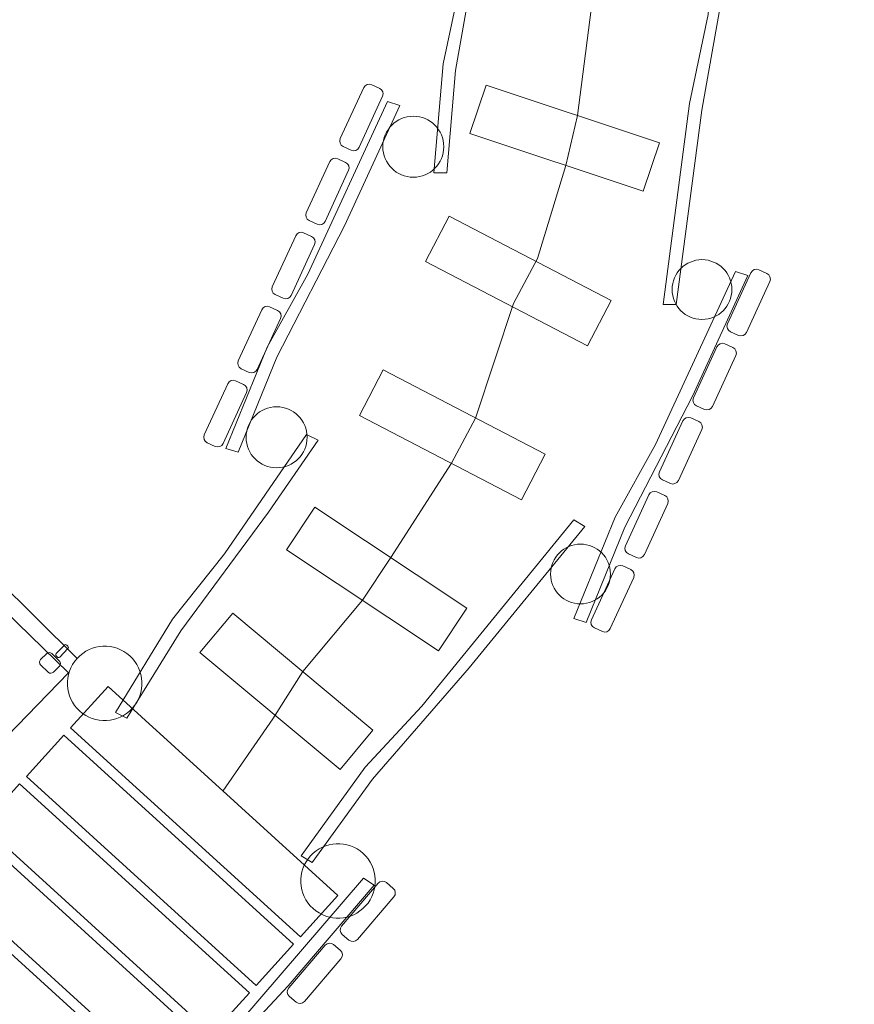
# Model space of a CAD drawing. Units: centimetres. Extents: x -9.6 to 6.3, y -5.5 to 13.
# Drawn here: x 0.7 to 2.5, y -0.2 to 1.9 of the extents above; entities that cross this region are included whole.
import ezdxf

# ---------------------------------------------------------------- set-up
doc = ezdxf.new("R2010")
doc.units = ezdxf.units.CM
doc.header["$MEASUREMENT"] = 0
doc.layers.add('layer 1', color=7, linetype='Continuous')

msp = doc.modelspace()

# ---------------------------------------------------------------- linework, layer by layer
at = {"layer": 'layer 1', "color": 254, "lineweight": 20}
for centre, major_axis in [((1.59335, 1.64901), (0, 0.06614)), ((2.21908, 1.33945), (0, 0.06482)), ((1.29701, 1.0193), (0, 0.06614)), ((1.95583, 0.72296), (0, 0.06482))]:
    msp.add_ellipse(centre, major_axis=major_axis, ratio=1, dxfattribs=at)
at = {"layer": 'layer 1', "color": 242, "lineweight": 20}
msp.add_open_spline([(2.05898, 9.66526), (2.91143, 9.2099), (3.67617, 8.60129), (4.31324, 7.87006), (4.31324, 7.87006), (4.31324, 7.87006), (4.89137, 7.76839), (4.89137, 7.76839), (4.89137, 7.76839), (5.50949, 7.65969), (5.97383, 7.2088), (6.10064, 6.59414), (6.10064, 6.59414), (6.10064, 6.59414), (6.25449, 5.84841), (6.25449, 5.84841), (6.25449, 5.84841), (6.29474, 5.65331), (6.22262, 5.46437), (6.06259, 5.34573), (6.06259, 5.34573), (6.06259, 5.34573), (5.85208, 5.18966), (5.85208, 5.18966), (5.85208, 5.18966), (6.12649, 4.37507), (6.2667, 3.51921), (6.2667, 2.65172), (6.2667, 2.65172), (6.2667, -0.78187), (4.06752, -3.77808), (0.91, -4.86385), (0.91, -4.86385), (0.91, -4.86385), (0.91, -4.96533), (0.91, -4.96533), (0.91, -4.96533), (0.91, -5.24072), (0.68539, -5.46533), (0.41, -5.46533), (0.41, -5.46533), (0.41, -5.46533), (-3.91833, -5.46533), (-3.91833, -5.46533), (-3.91833, -5.46533), (-4.19372, -5.46533), (-4.41833, -5.24072), (-4.41833, -4.96533), (-4.41833, -4.96533), (-4.41833, -4.96533), (-4.41833, -4.81126), (-4.41833, -4.81126), (-4.41833, -4.81126), (-5.14956, -4.54292), (-5.83764, -4.16783), (-6.46063, -3.69831), (-6.46063, -3.69831), (-6.46063, -3.69831), (-6.56813, -3.73576), (-6.56813, -3.73576), (-6.56813, -3.73576), (-7.08824, -3.91698), (-7.66025, -3.64058), (-7.84147, -3.12047), (-7.84147, -3.12047), (-7.84147, -3.12047), (-8.34174, -1.6847), (-8.34174, -1.6847), (-8.34174, -1.6847), (-9.18377, -0.3938), (-9.62864, 1.10652), (-9.62864, 2.65172), (-9.62864, 2.65172), (-9.62864, 7.04054), (-6.06979, 10.59939), (-1.68097, 10.59939), (-1.68097, 10.59939), (-1.61024, 10.59939), (-1.53953, 10.59845), (-1.46885, 10.59658), (-1.46885, 10.59658), (-1.46885, 10.59658), (-1.20099, 11.71558), (-1.20099, 11.71558), (-1.20099, 11.71558), (-1.00865, 12.51908), (-0.19642, 13.01753), (0.60707, 12.82515), (0.60707, 12.82515), (0.60707, 12.82515), (1.23698, 12.67433), (1.23698, 12.67433), (1.23698, 12.67433), (2.04041, 12.48196), (2.53881, 11.66981), (2.34649, 10.86637), (2.34649, 10.86637), (2.34649, 10.86637), (2.05898, 9.66526), (2.05898, 9.66526)], degree=3, knots=[0, 0, 0, 0, 0.0384615, 0.0384615, 0.0384615, 0.0384615, 0.0769231, 0.0769231, 0.0769231, 0.0769231, 0.1153846, 0.1153846, 0.1153846, 0.1153846, 0.1538462, 0.1538462, 0.1538462, 0.1538462, 0.1923077, 0.1923077, 0.1923077, 0.1923077, 0.2307692, 0.2307692, 0.2307692, 0.2307692, 0.2692308, 0.2692308, 0.2692308, 0.2692308, 0.3076923, 0.3076923, 0.3076923, 0.3076923, 0.3461538, 0.3461538, 0.3461538, 0.3461538, 0.3846154, 0.3846154, 0.3846154, 0.3846154, 0.4230769, 0.4230769, 0.4230769, 0.4230769, 0.4615385, 0.4615385, 0.4615385, 0.4615385, 0.5, 0.5, 0.5, 0.5, 0.5384615, 0.5384615, 0.5384615, 0.5384615, 0.5769231, 0.5769231, 0.5769231, 0.5769231, 0.6153846, 0.6153846, 0.6153846, 0.6153846, 0.6538462, 0.6538462, 0.6538462, 0.6538462, 0.6923077, 0.6923077, 0.6923077, 0.6923077, 0.7307692, 0.7307692, 0.7307692, 0.7307692, 0.7692308, 0.7692308, 0.7692308, 0.7692308, 0.8076923, 0.8076923, 0.8076923, 0.8076923, 0.8461538, 0.8461538, 0.8461538, 0.8461538, 0.8846154, 0.8846154, 0.8846154, 0.8846154, 0.9230769, 0.9230769, 0.9230769, 0.9230769, 1, 1, 1, 1], dxfattribs=at)
at = {"layer": 'layer 1', "color": 254, "lineweight": 20}
for points, knots in [([(1.76652, 2.31706), (1.76652, 2.31706), (1.7387, 2.31706), (1.7387, 2.31706), (1.7387, 2.31706), (1.7387, 2.31706), (1.6955, 2.00587), (1.6955, 2.00587), (1.6955, 2.00587), (1.6955, 2.00587), (1.65838, 1.82898), (1.65838, 1.82898), (1.65838, 1.82898), (1.65838, 1.82898), (1.63816, 1.59281), (1.63816, 1.59281), (1.63816, 1.59281), (1.63816, 1.59281), (1.66598, 1.59281), (1.66598, 1.59281), (1.66598, 1.59281), (1.66598, 1.59281), (1.68509, 1.81458), (1.68509, 1.81458), (1.68509, 1.81458), (1.68509, 1.81458), (1.74048, 2.12945), (1.74048, 2.12945), (1.74048, 2.12945), (1.74048, 2.12945), (1.76652, 2.31706), (1.76652, 2.31706)], [0, 0, 0, 0, 0.1111111, 0.1111111, 0.1111111, 0.1111111, 0.2222222, 0.2222222, 0.2222222, 0.2222222, 0.3333333, 0.3333333, 0.3333333, 0.3333333, 0.4444444, 0.4444444, 0.4444444, 0.4444444, 0.5555556, 0.5555556, 0.5555556, 0.5555556, 0.6666667, 0.6666667, 0.6666667, 0.6666667, 0.7777778, 0.7777778, 0.7777778, 0.7777778, 1, 1, 1, 1]), ([(2.28727, 2.31019), (2.28727, 2.31019), (2.25945, 2.31019), (2.25945, 2.31019), (2.25945, 2.31019), (2.25945, 2.31019), (2.23212, 1.9355), (2.23212, 1.9355), (2.23212, 1.9355), (2.23212, 1.9355), (2.19236, 1.74274), (2.19236, 1.74274), (2.19236, 1.74274), (2.19236, 1.74274), (2.13496, 1.3073), (2.13496, 1.3073), (2.13496, 1.3073), (2.13496, 1.3073), (2.16278, 1.3073), (2.16278, 1.3073), (2.16278, 1.3073), (2.16278, 1.3073), (2.21907, 1.72834), (2.21907, 1.72834), (2.21907, 1.72834), (2.21907, 1.72834), (2.2771, 2.05908), (2.2771, 2.05908), (2.2771, 2.05908), (2.2771, 2.05908), (2.28727, 2.31019), (2.28727, 2.31019)], [0, 0, 0, 0, 0.1111111, 0.1111111, 0.1111111, 0.1111111, 0.2222222, 0.2222222, 0.2222222, 0.2222222, 0.3333333, 0.3333333, 0.3333333, 0.3333333, 0.4444444, 0.4444444, 0.4444444, 0.4444444, 0.5555556, 0.5555556, 0.5555556, 0.5555556, 0.6666667, 0.6666667, 0.6666667, 0.6666667, 0.7777778, 0.7777778, 0.7777778, 0.7777778, 1, 1, 1, 1]), ([(1.43511, 1.66656), (1.43511, 1.66656), (1.48592, 1.77715), (1.48592, 1.77715), (1.48592, 1.77715), (1.48891, 1.78364), (1.49664, 1.7865), (1.50313, 1.78352), (1.50313, 1.78352), (1.50313, 1.78352), (1.52043, 1.77557), (1.52043, 1.77557), (1.52043, 1.77557), (1.52691, 1.77259), (1.52978, 1.76486), (1.5268, 1.75837), (1.5268, 1.75837), (1.5268, 1.75837), (1.47598, 1.64778), (1.47598, 1.64778), (1.47598, 1.64778), (1.47299, 1.64128), (1.46526, 1.63842), (1.45877, 1.6414), (1.45877, 1.6414), (1.45877, 1.6414), (1.44148, 1.64935), (1.44148, 1.64935), (1.44148, 1.64935), (1.43499, 1.65233), (1.43212, 1.66006), (1.43511, 1.66656)], [0, 0, 0, 0, 0.1111111, 0.1111111, 0.1111111, 0.1111111, 0.2222222, 0.2222222, 0.2222222, 0.2222222, 0.3333333, 0.3333333, 0.3333333, 0.3333333, 0.4444444, 0.4444444, 0.4444444, 0.4444444, 0.5555556, 0.5555556, 0.5555556, 0.5555556, 0.6666667, 0.6666667, 0.6666667, 0.6666667, 0.7777778, 0.7777778, 0.7777778, 0.7777778, 1, 1, 1, 1]), ([(1.75127, 1.78268), (1.75127, 1.78268), (2.12665, 1.65758), (2.12665, 1.65758), (2.12665, 1.65758), (2.12665, 1.65758), (2.09159, 1.55238), (2.09159, 1.55238), (2.09159, 1.55238), (2.09159, 1.55238), (1.71621, 1.67748), (1.71621, 1.67748), (1.71621, 1.67748), (1.71621, 1.67748), (1.75127, 1.78268), (1.75127, 1.78268)], [0, 0, 0, 0, 0.2, 0.2, 0.2, 0.2, 0.4, 0.4, 0.4, 0.4, 0.6, 0.6, 0.6, 0.6, 1, 1, 1, 1]), ([(1.56422, 1.73866), (1.56422, 1.73866), (1.53765, 1.74691), (1.53765, 1.74691), (1.53765, 1.74691), (1.53765, 1.74691), (1.36446, 1.37255), (1.36446, 1.37255), (1.36446, 1.37255), (1.36446, 1.37255), (1.27658, 1.21461), (1.27658, 1.21461), (1.27658, 1.21461), (1.27658, 1.21461), (1.18726, 0.99505), (1.18726, 0.99505), (1.18726, 0.99505), (1.18726, 0.99505), (1.21383, 0.9868), (1.21383, 0.9868), (1.21383, 0.9868), (1.21383, 0.9868), (1.29782, 1.19294), (1.29782, 1.19294), (1.29782, 1.19294), (1.29782, 1.19294), (1.44405, 1.47724), (1.44405, 1.47724), (1.44405, 1.47724), (1.44405, 1.47724), (1.56422, 1.73866), (1.56422, 1.73866)], [0, 0, 0, 0, 0.1111111, 0.1111111, 0.1111111, 0.1111111, 0.2222222, 0.2222222, 0.2222222, 0.2222222, 0.3333333, 0.3333333, 0.3333333, 0.3333333, 0.4444444, 0.4444444, 0.4444444, 0.4444444, 0.5555556, 0.5555556, 0.5555556, 0.5555556, 0.6666667, 0.6666667, 0.6666667, 0.6666667, 0.7777778, 0.7777778, 0.7777778, 0.7777778, 1, 1, 1, 1]), ([(1.36138, 1.5061), (1.36138, 1.5061), (1.41219, 1.61669), (1.41219, 1.61669), (1.41219, 1.61669), (1.41518, 1.62319), (1.42291, 1.62605), (1.4294, 1.62307), (1.4294, 1.62307), (1.4294, 1.62307), (1.4467, 1.61512), (1.4467, 1.61512), (1.4467, 1.61512), (1.45318, 1.61214), (1.45605, 1.60441), (1.45307, 1.59791), (1.45307, 1.59791), (1.45307, 1.59791), (1.40225, 1.48732), (1.40225, 1.48732), (1.40225, 1.48732), (1.39926, 1.48082), (1.39153, 1.47796), (1.38504, 1.48094), (1.38504, 1.48094), (1.38504, 1.48094), (1.36774, 1.48889), (1.36774, 1.48889), (1.36774, 1.48889), (1.36126, 1.49187), (1.35839, 1.4996), (1.36138, 1.5061)], [0, 0, 0, 0, 0.1111111, 0.1111111, 0.1111111, 0.1111111, 0.2222222, 0.2222222, 0.2222222, 0.2222222, 0.3333333, 0.3333333, 0.3333333, 0.3333333, 0.4444444, 0.4444444, 0.4444444, 0.4444444, 0.5555556, 0.5555556, 0.5555556, 0.5555556, 0.6666667, 0.6666667, 0.6666667, 0.6666667, 0.7777778, 0.7777778, 0.7777778, 0.7777778, 1, 1, 1, 1]), ([(1.67103, 1.49853), (1.67103, 1.49853), (2.02197, 1.31576), (2.02197, 1.31576), (2.02197, 1.31576), (2.02197, 1.31576), (1.97075, 1.21741), (1.97075, 1.21741), (1.97075, 1.21741), (1.97075, 1.21741), (1.61981, 1.40018), (1.61981, 1.40018), (1.61981, 1.40018), (1.61981, 1.40018), (1.67103, 1.49853), (1.67103, 1.49853)], [0, 0, 0, 0, 0.2, 0.2, 0.2, 0.2, 0.4, 0.4, 0.4, 0.4, 0.6, 0.6, 0.6, 0.6, 1, 1, 1, 1]), ([(1.28765, 1.34565), (1.28765, 1.34565), (1.33846, 1.45624), (1.33846, 1.45624), (1.33846, 1.45624), (1.34145, 1.46273), (1.34918, 1.46559), (1.35567, 1.46261), (1.35567, 1.46261), (1.35567, 1.46261), (1.37297, 1.45466), (1.37297, 1.45466), (1.37297, 1.45466), (1.37945, 1.45168), (1.38232, 1.44395), (1.37933, 1.43745), (1.37933, 1.43745), (1.37933, 1.43745), (1.32852, 1.32686), (1.32852, 1.32686), (1.32852, 1.32686), (1.32553, 1.32037), (1.3178, 1.31751), (1.31131, 1.32049), (1.31131, 1.32049), (1.31131, 1.32049), (1.29401, 1.32844), (1.29401, 1.32844), (1.29401, 1.32844), (1.28753, 1.33142), (1.28466, 1.33915), (1.28765, 1.34565)], [0, 0, 0, 0, 0.1111111, 0.1111111, 0.1111111, 0.1111111, 0.2222222, 0.2222222, 0.2222222, 0.2222222, 0.3333333, 0.3333333, 0.3333333, 0.3333333, 0.4444444, 0.4444444, 0.4444444, 0.4444444, 0.5555556, 0.5555556, 0.5555556, 0.5555556, 0.6666667, 0.6666667, 0.6666667, 0.6666667, 0.7777778, 0.7777778, 0.7777778, 0.7777778, 1, 1, 1, 1]), ([(2.31837, 1.37001), (2.31837, 1.37001), (2.2918, 1.37826), (2.2918, 1.37826), (2.2918, 1.37826), (2.2918, 1.37826), (2.11861, 1.0039), (2.11861, 1.0039), (2.11861, 1.0039), (2.11861, 1.0039), (2.03073, 0.84596), (2.03073, 0.84596), (2.03073, 0.84596), (2.03073, 0.84596), (1.94141, 0.6264), (1.94141, 0.6264), (1.94141, 0.6264), (1.94141, 0.6264), (1.96798, 0.61815), (1.96798, 0.61815), (1.96798, 0.61815), (1.96798, 0.61815), (2.05197, 0.82429), (2.05197, 0.82429), (2.05197, 0.82429), (2.05197, 0.82429), (2.1982, 1.10859), (2.1982, 1.10859), (2.1982, 1.10859), (2.1982, 1.10859), (2.31837, 1.37001), (2.31837, 1.37001)], [0, 0, 0, 0, 0.1111111, 0.1111111, 0.1111111, 0.1111111, 0.2222222, 0.2222222, 0.2222222, 0.2222222, 0.3333333, 0.3333333, 0.3333333, 0.3333333, 0.4444444, 0.4444444, 0.4444444, 0.4444444, 0.5555556, 0.5555556, 0.5555556, 0.5555556, 0.6666667, 0.6666667, 0.6666667, 0.6666667, 0.7777778, 0.7777778, 0.7777778, 0.7777778, 1, 1, 1, 1]), ([(2.27443, 1.26528), (2.27443, 1.26528), (2.32524, 1.37587), (2.32524, 1.37587), (2.32524, 1.37587), (2.32823, 1.38236), (2.33596, 1.38522), (2.34245, 1.38224), (2.34245, 1.38224), (2.34245, 1.38224), (2.35975, 1.37429), (2.35975, 1.37429), (2.35975, 1.37429), (2.36623, 1.37131), (2.3691, 1.36358), (2.36612, 1.35709), (2.36612, 1.35709), (2.36612, 1.35709), (2.3153, 1.2465), (2.3153, 1.2465), (2.3153, 1.2465), (2.31231, 1.24), (2.30458, 1.23714), (2.29809, 1.24012), (2.29809, 1.24012), (2.29809, 1.24012), (2.2808, 1.24807), (2.2808, 1.24807), (2.2808, 1.24807), (2.27431, 1.25105), (2.27144, 1.25878), (2.27443, 1.26528)], [0, 0, 0, 0, 0.1111111, 0.1111111, 0.1111111, 0.1111111, 0.2222222, 0.2222222, 0.2222222, 0.2222222, 0.3333333, 0.3333333, 0.3333333, 0.3333333, 0.4444444, 0.4444444, 0.4444444, 0.4444444, 0.5555556, 0.5555556, 0.5555556, 0.5555556, 0.6666667, 0.6666667, 0.6666667, 0.6666667, 0.7777778, 0.7777778, 0.7777778, 0.7777778, 1, 1, 1, 1]), ([(1.21391, 1.18519), (1.21391, 1.18519), (1.26473, 1.29578), (1.26473, 1.29578), (1.26473, 1.29578), (1.26772, 1.30228), (1.27545, 1.30514), (1.28194, 1.30216), (1.28194, 1.30216), (1.28194, 1.30216), (1.29923, 1.29421), (1.29923, 1.29421), (1.29923, 1.29421), (1.30572, 1.29123), (1.30859, 1.2835), (1.3056, 1.277), (1.3056, 1.277), (1.3056, 1.277), (1.25479, 1.16641), (1.25479, 1.16641), (1.25479, 1.16641), (1.2518, 1.15991), (1.24407, 1.15705), (1.23758, 1.16003), (1.23758, 1.16003), (1.23758, 1.16003), (1.22028, 1.16798), (1.22028, 1.16798), (1.22028, 1.16798), (1.2138, 1.17096), (1.21093, 1.17869), (1.21391, 1.18519)], [0, 0, 0, 0, 0.1111111, 0.1111111, 0.1111111, 0.1111111, 0.2222222, 0.2222222, 0.2222222, 0.2222222, 0.3333333, 0.3333333, 0.3333333, 0.3333333, 0.4444444, 0.4444444, 0.4444444, 0.4444444, 0.5555556, 0.5555556, 0.5555556, 0.5555556, 0.6666667, 0.6666667, 0.6666667, 0.6666667, 0.7777778, 0.7777778, 0.7777778, 0.7777778, 1, 1, 1, 1]), ([(2.2007, 1.10482), (2.2007, 1.10482), (2.25151, 1.21541), (2.25151, 1.21541), (2.25151, 1.21541), (2.2545, 1.22191), (2.26223, 1.22477), (2.26872, 1.22179), (2.26872, 1.22179), (2.26872, 1.22179), (2.28602, 1.21384), (2.28602, 1.21384), (2.28602, 1.21384), (2.2925, 1.21086), (2.29537, 1.20313), (2.29239, 1.19663), (2.29239, 1.19663), (2.29239, 1.19663), (2.24157, 1.08604), (2.24157, 1.08604), (2.24157, 1.08604), (2.23858, 1.07954), (2.23085, 1.07668), (2.22436, 1.07966), (2.22436, 1.07966), (2.22436, 1.07966), (2.20706, 1.08761), (2.20706, 1.08761), (2.20706, 1.08761), (2.20058, 1.09059), (2.19771, 1.09832), (2.2007, 1.10482)], [0, 0, 0, 0, 0.1111111, 0.1111111, 0.1111111, 0.1111111, 0.2222222, 0.2222222, 0.2222222, 0.2222222, 0.3333333, 0.3333333, 0.3333333, 0.3333333, 0.4444444, 0.4444444, 0.4444444, 0.4444444, 0.5555556, 0.5555556, 0.5555556, 0.5555556, 0.6666667, 0.6666667, 0.6666667, 0.6666667, 0.7777778, 0.7777778, 0.7777778, 0.7777778, 1, 1, 1, 1]), ([(1.52815, 1.16515), (1.52815, 1.16515), (1.87909, 0.98238), (1.87909, 0.98238), (1.87909, 0.98238), (1.87909, 0.98238), (1.82787, 0.88403), (1.82787, 0.88403), (1.82787, 0.88403), (1.82787, 0.88403), (1.47693, 1.0668), (1.47693, 1.0668), (1.47693, 1.0668), (1.47693, 1.0668), (1.52815, 1.16515), (1.52815, 1.16515)], [0, 0, 0, 0, 0.2, 0.2, 0.2, 0.2, 0.4, 0.4, 0.4, 0.4, 0.6, 0.6, 0.6, 0.6, 1, 1, 1, 1]), ([(1.14018, 1.02473), (1.14018, 1.02473), (1.191, 1.13532), (1.191, 1.13532), (1.191, 1.13532), (1.19399, 1.14182), (1.20172, 1.14468), (1.20821, 1.1417), (1.20821, 1.1417), (1.20821, 1.1417), (1.2255, 1.13375), (1.2255, 1.13375), (1.2255, 1.13375), (1.23199, 1.13077), (1.23486, 1.12304), (1.23187, 1.11654), (1.23187, 1.11654), (1.23187, 1.11654), (1.18105, 1.00595), (1.18105, 1.00595), (1.18105, 1.00595), (1.17807, 0.99946), (1.17034, 0.9966), (1.16385, 0.99958), (1.16385, 0.99958), (1.16385, 0.99958), (1.14655, 1.00753), (1.14655, 1.00753), (1.14655, 1.00753), (1.14006, 1.01051), (1.1372, 1.01824), (1.14018, 1.02473)], [0, 0, 0, 0, 0.1111111, 0.1111111, 0.1111111, 0.1111111, 0.2222222, 0.2222222, 0.2222222, 0.2222222, 0.3333333, 0.3333333, 0.3333333, 0.3333333, 0.4444444, 0.4444444, 0.4444444, 0.4444444, 0.5555556, 0.5555556, 0.5555556, 0.5555556, 0.6666667, 0.6666667, 0.6666667, 0.6666667, 0.7777778, 0.7777778, 0.7777778, 0.7777778, 1, 1, 1, 1]), ([(2.12697, 0.94437), (2.12697, 0.94437), (2.17778, 1.05496), (2.17778, 1.05496), (2.17778, 1.05496), (2.18077, 1.06145), (2.1885, 1.06431), (2.19499, 1.06133), (2.19499, 1.06133), (2.19499, 1.06133), (2.21229, 1.05338), (2.21229, 1.05338), (2.21229, 1.05338), (2.21877, 1.0504), (2.22164, 1.04267), (2.21865, 1.03617), (2.21865, 1.03617), (2.21865, 1.03617), (2.16784, 0.92558), (2.16784, 0.92558), (2.16784, 0.92558), (2.16485, 0.91909), (2.15712, 0.91623), (2.15063, 0.91921), (2.15063, 0.91921), (2.15063, 0.91921), (2.13333, 0.92716), (2.13333, 0.92716), (2.13333, 0.92716), (2.12685, 0.93014), (2.12398, 0.93787), (2.12697, 0.94437)], [0, 0, 0, 0, 0.1111111, 0.1111111, 0.1111111, 0.1111111, 0.2222222, 0.2222222, 0.2222222, 0.2222222, 0.3333333, 0.3333333, 0.3333333, 0.3333333, 0.4444444, 0.4444444, 0.4444444, 0.4444444, 0.5555556, 0.5555556, 0.5555556, 0.5555556, 0.6666667, 0.6666667, 0.6666667, 0.6666667, 0.7777778, 0.7777778, 0.7777778, 0.7777778, 1, 1, 1, 1]), ([(1.38702, 1.01274), (1.38702, 1.01274), (1.36215, 1.0252), (1.36215, 1.0252), (1.36215, 1.0252), (1.36215, 1.0252), (1.1841, 0.76635), (1.1841, 0.76635), (1.1841, 0.76635), (1.1841, 0.76635), (1.07167, 0.62483), (1.07167, 0.62483), (1.07167, 0.62483), (1.07167, 0.62483), (0.94778, 0.42275), (0.94778, 0.42275), (0.94778, 0.42275), (0.94778, 0.42275), (0.97265, 0.41029), (0.97265, 0.41029), (0.97265, 0.41029), (0.97265, 0.41029), (1.08909, 0.59999), (1.08909, 0.59999), (1.08909, 0.59999), (1.08909, 0.59999), (1.27968, 0.85668), (1.27968, 0.85668), (1.27968, 0.85668), (1.27968, 0.85668), (1.38702, 1.01274), (1.38702, 1.01274)], [0, 0, 0, 0, 0.1111111, 0.1111111, 0.1111111, 0.1111111, 0.2222222, 0.2222222, 0.2222222, 0.2222222, 0.3333333, 0.3333333, 0.3333333, 0.3333333, 0.4444444, 0.4444444, 0.4444444, 0.4444444, 0.5555556, 0.5555556, 0.5555556, 0.5555556, 0.6666667, 0.6666667, 0.6666667, 0.6666667, 0.7777778, 0.7777778, 0.7777778, 0.7777778, 1, 1, 1, 1]), ([(2.05323, 0.78391), (2.05323, 0.78391), (2.10405, 0.8945), (2.10405, 0.8945), (2.10405, 0.8945), (2.10704, 0.901), (2.11477, 0.90386), (2.12126, 0.90088), (2.12126, 0.90088), (2.12126, 0.90088), (2.13855, 0.89293), (2.13855, 0.89293), (2.13855, 0.89293), (2.14504, 0.88995), (2.14791, 0.88222), (2.14492, 0.87572), (2.14492, 0.87572), (2.14492, 0.87572), (2.09411, 0.76513), (2.09411, 0.76513), (2.09411, 0.76513), (2.09112, 0.75863), (2.08339, 0.75577), (2.0769, 0.75875), (2.0769, 0.75875), (2.0769, 0.75875), (2.0596, 0.7667), (2.0596, 0.7667), (2.0596, 0.7667), (2.05312, 0.76968), (2.05025, 0.77741), (2.05323, 0.78391)], [0, 0, 0, 0, 0.1111111, 0.1111111, 0.1111111, 0.1111111, 0.2222222, 0.2222222, 0.2222222, 0.2222222, 0.3333333, 0.3333333, 0.3333333, 0.3333333, 0.4444444, 0.4444444, 0.4444444, 0.4444444, 0.5555556, 0.5555556, 0.5555556, 0.5555556, 0.6666667, 0.6666667, 0.6666667, 0.6666667, 0.7777778, 0.7777778, 0.7777778, 0.7777778, 1, 1, 1, 1]), ([(1.37981, 0.86799), (1.37981, 0.86799), (1.70947, 0.64916), (1.70947, 0.64916), (1.70947, 0.64916), (1.70947, 0.64916), (1.64813, 0.55677), (1.64813, 0.55677), (1.64813, 0.55677), (1.64813, 0.55677), (1.31847, 0.7756), (1.31847, 0.7756), (1.31847, 0.7756), (1.31847, 0.7756), (1.37981, 0.86799), (1.37981, 0.86799)], [0, 0, 0, 0, 0.2, 0.2, 0.2, 0.2, 0.4, 0.4, 0.4, 0.4, 0.6, 0.6, 0.6, 0.6, 1, 1, 1, 1]), ([(1.96547, 0.82572), (1.96547, 0.82572), (1.94162, 0.84005), (1.94162, 0.84005), (1.94162, 0.84005), (1.94162, 0.84005), (1.612, 0.43683), (1.612, 0.43683), (1.612, 0.43683), (1.612, 0.43683), (1.48907, 0.30433), (1.48907, 0.30433), (1.48907, 0.30433), (1.48907, 0.30433), (1.35008, 0.11232), (1.35008, 0.11232), (1.35008, 0.11232), (1.35008, 0.11232), (1.37392, 0.09799), (1.37392, 0.09799), (1.37392, 0.09799), (1.37392, 0.09799), (1.50454, 0.27823), (1.50454, 0.27823), (1.50454, 0.27823), (1.50454, 0.27823), (1.71422, 0.51958), (1.71422, 0.51958), (1.71422, 0.51958), (1.71422, 0.51958), (1.96547, 0.82572), (1.96547, 0.82572)], [0, 0, 0, 0, 0.1111111, 0.1111111, 0.1111111, 0.1111111, 0.2222222, 0.2222222, 0.2222222, 0.2222222, 0.3333333, 0.3333333, 0.3333333, 0.3333333, 0.4444444, 0.4444444, 0.4444444, 0.4444444, 0.5555556, 0.5555556, 0.5555556, 0.5555556, 0.6666667, 0.6666667, 0.6666667, 0.6666667, 0.7777778, 0.7777778, 0.7777778, 0.7777778, 1, 1, 1, 1]), ([(1.9795, 0.62345), (1.9795, 0.62345), (2.03032, 0.73404), (2.03032, 0.73404), (2.03032, 0.73404), (2.03331, 0.74054), (2.04104, 0.7434), (2.04753, 0.74042), (2.04753, 0.74042), (2.04753, 0.74042), (2.06482, 0.73247), (2.06482, 0.73247), (2.06482, 0.73247), (2.07131, 0.72949), (2.07418, 0.72176), (2.07119, 0.71526), (2.07119, 0.71526), (2.07119, 0.71526), (2.02037, 0.60467), (2.02037, 0.60467), (2.02037, 0.60467), (2.01739, 0.59818), (2.00966, 0.59532), (2.00317, 0.5983), (2.00317, 0.5983), (2.00317, 0.5983), (1.98587, 0.60625), (1.98587, 0.60625), (1.98587, 0.60625), (1.97938, 0.60923), (1.97652, 0.61696), (1.9795, 0.62345)], [0, 0, 0, 0, 0.1111111, 0.1111111, 0.1111111, 0.1111111, 0.2222222, 0.2222222, 0.2222222, 0.2222222, 0.3333333, 0.3333333, 0.3333333, 0.3333333, 0.4444444, 0.4444444, 0.4444444, 0.4444444, 0.5555556, 0.5555556, 0.5555556, 0.5555556, 0.6666667, 0.6666667, 0.6666667, 0.6666667, 0.7777778, 0.7777778, 0.7777778, 0.7777778, 1, 1, 1, 1]), ([(0.65154, 0.69747), (0.65154, 0.69747), (0.84582, 0.50855), (0.84582, 0.50855), (0.84582, 0.50855), (0.84582, 0.50855), (0.66729, 0.32497), (0.66729, 0.32497), (0.66729, 0.32497), (0.66729, 0.32497), (0.47302, 0.51389), (0.47302, 0.51389), (0.47302, 0.51389), (0.47302, 0.51389), (0.65154, 0.69747), (0.65154, 0.69747)], [0, 0, 0, 0, 0.2, 0.2, 0.2, 0.2, 0.4, 0.4, 0.4, 0.4, 0.6, 0.6, 0.6, 0.6, 1, 1, 1, 1]), ([(1.20185, 0.63832), (1.20185, 0.63832), (1.50558, 0.38472), (1.50558, 0.38472), (1.50558, 0.38472), (1.50558, 0.38472), (1.43451, 0.2996), (1.43451, 0.2996), (1.43451, 0.2996), (1.43451, 0.2996), (1.13078, 0.5532), (1.13078, 0.5532), (1.13078, 0.5532), (1.13078, 0.5532), (1.20185, 0.63832), (1.20185, 0.63832)], [0, 0, 0, 0, 0.2, 0.2, 0.2, 0.2, 0.4, 0.4, 0.4, 0.4, 0.6, 0.6, 0.6, 0.6, 1, 1, 1, 1]), ([(0.84216, 0.56883), (0.84216, 0.56883), (0.8446, 0.56646), (0.8446, 0.56646), (0.8446, 0.56646), (0.84604, 0.56507), (0.84606, 0.56274), (0.84468, 0.5613), (0.84468, 0.5613), (0.84468, 0.5613), (0.82702, 0.54304), (0.82702, 0.54304), (0.82702, 0.54304), (0.82564, 0.5416), (0.82328, 0.54156), (0.82185, 0.54295), (0.82185, 0.54295), (0.82185, 0.54295), (0.81942, 0.54532), (0.81942, 0.54532), (0.81942, 0.54532), (0.81799, 0.54671), (0.81794, 0.54903), (0.81934, 0.55048), (0.81934, 0.55048), (0.81934, 0.55048), (0.837, 0.56874), (0.837, 0.56874), (0.837, 0.56874), (0.83839, 0.57019), (0.84071, 0.57022), (0.84216, 0.56883)], [0, 0, 0, 0, 0.1111111, 0.1111111, 0.1111111, 0.1111111, 0.2222222, 0.2222222, 0.2222222, 0.2222222, 0.3333333, 0.3333333, 0.3333333, 0.3333333, 0.4444444, 0.4444444, 0.4444444, 0.4444444, 0.5555556, 0.5555556, 0.5555556, 0.5555556, 0.6666667, 0.6666667, 0.6666667, 0.6666667, 0.7777778, 0.7777778, 0.7777778, 0.7777778, 1, 1, 1, 1]), ([(0.86471, 0.54011), (0.89469, 0.57307), (0.94573, 0.57549), (0.97869, 0.5455), (0.97869, 0.5455), (1.01165, 0.51552), (1.01407, 0.46448), (0.98408, 0.43152), (0.98408, 0.43152), (0.9541, 0.39856), (0.90306, 0.39614), (0.8701, 0.42613), (0.8701, 0.42613), (0.83714, 0.45611), (0.83472, 0.50715), (0.86471, 0.54011)], [0, 0, 0, 0, 0.2, 0.2, 0.2, 0.2, 0.4, 0.4, 0.4, 0.4, 0.6, 0.6, 0.6, 0.6, 1, 1, 1, 1]), ([(0.80966, 0.55047), (0.80966, 0.55047), (0.82591, 0.53475), (0.82591, 0.53475), (0.82591, 0.53475), (0.82917, 0.5316), (0.82928, 0.52632), (0.8261, 0.5231), (0.8261, 0.5231), (0.8261, 0.5231), (0.8134, 0.51026), (0.8134, 0.51026), (0.8134, 0.51026), (0.81021, 0.50704), (0.80499, 0.50691), (0.80174, 0.51006), (0.80174, 0.51006), (0.80174, 0.51006), (0.78549, 0.52578), (0.78549, 0.52578), (0.78549, 0.52578), (0.78224, 0.52893), (0.78211, 0.53421), (0.7853, 0.53744), (0.7853, 0.53744), (0.7853, 0.53744), (0.79801, 0.55027), (0.79801, 0.55027), (0.79801, 0.55027), (0.8012, 0.5535), (0.8064, 0.55361), (0.80966, 0.55047)], [0, 0, 0, 0, 0.1111111, 0.1111111, 0.1111111, 0.1111111, 0.2222222, 0.2222222, 0.2222222, 0.2222222, 0.3333333, 0.3333333, 0.3333333, 0.3333333, 0.4444444, 0.4444444, 0.4444444, 0.4444444, 0.5555556, 0.5555556, 0.5555556, 0.5555556, 0.6666667, 0.6666667, 0.6666667, 0.6666667, 0.7777778, 0.7777778, 0.7777778, 0.7777778, 1, 1, 1, 1]), ([(0.85053, 0.38975), (0.85053, 0.38975), (0.93179, 0.47909), (0.93179, 0.47909), (0.93179, 0.47909), (0.93179, 0.47909), (1.42988, 0.02599), (1.42988, 0.02599), (1.42988, 0.02599), (1.42988, 0.02599), (1.34861, -0.06335), (1.34861, -0.06335), (1.34861, -0.06335), (1.34861, -0.06335), (0.85053, 0.38975), (0.85053, 0.38975)], [0, 0, 0, 0, 0.2, 0.2, 0.2, 0.2, 0.4, 0.4, 0.4, 0.4, 0.6, 0.6, 0.6, 0.6, 1, 1, 1, 1]), ([(0.75465, 0.28435), (0.75465, 0.28435), (0.83591, 0.37369), (0.83591, 0.37369), (0.83591, 0.37369), (0.83591, 0.37369), (1.334, -0.07941), (1.334, -0.07941), (1.334, -0.07941), (1.334, -0.07941), (1.25273, -0.16875), (1.25273, -0.16875), (1.25273, -0.16875), (1.25273, -0.16875), (0.75465, 0.28435), (0.75465, 0.28435)], [0, 0, 0, 0, 0.2, 0.2, 0.2, 0.2, 0.4, 0.4, 0.4, 0.4, 0.6, 0.6, 0.6, 0.6, 1, 1, 1, 1]), ([(0.65877, 0.17895), (0.65877, 0.17895), (0.74003, 0.26829), (0.74003, 0.26829), (0.74003, 0.26829), (0.74003, 0.26829), (1.23812, -0.18481), (1.23812, -0.18481), (1.23812, -0.18481), (1.23812, -0.18481), (1.15685, -0.27415), (1.15685, -0.27415), (1.15685, -0.27415), (1.15685, -0.27415), (0.65877, 0.17895), (0.65877, 0.17895)], [0, 0, 0, 0, 0.2, 0.2, 0.2, 0.2, 0.4, 0.4, 0.4, 0.4, 0.6, 0.6, 0.6, 0.6, 1, 1, 1, 1]), ([(0.56289, 0.07355), (0.56289, 0.07355), (0.64415, 0.16289), (0.64415, 0.16289), (0.64415, 0.16289), (0.64415, 0.16289), (1.14224, -0.29021), (1.14224, -0.29021), (1.14224, -0.29021), (1.14224, -0.29021), (1.06097, -0.37955), (1.06097, -0.37955), (1.06097, -0.37955), (1.06097, -0.37955), (0.56289, 0.07355), (0.56289, 0.07355)], [0, 0, 0, 0, 0.2, 0.2, 0.2, 0.2, 0.4, 0.4, 0.4, 0.4, 0.6, 0.6, 0.6, 0.6, 1, 1, 1, 1]), ([(1.37057, 0.11213), (1.40055, 0.14509), (1.45159, 0.14751), (1.48455, 0.11752), (1.48455, 0.11752), (1.51752, 0.08754), (1.51993, 0.0365), (1.48994, 0.00354), (1.48994, 0.00354), (1.45996, -0.02943), (1.40892, -0.03184), (1.37596, -0.00185), (1.37596, -0.00185), (1.343, 0.02813), (1.34058, 0.07917), (1.37057, 0.11213)], [0, 0, 0, 0, 0.2, 0.2, 0.2, 0.2, 0.4, 0.4, 0.4, 0.4, 0.6, 0.6, 0.6, 0.6, 1, 1, 1, 1]), ([(1.50881, 0.04884), (1.50881, 0.04884), (1.4855, 0.06403), (1.4855, 0.06403), (1.4855, 0.06403), (1.4855, 0.06403), (1.2167, -0.24884), (1.2167, -0.24884), (1.2167, -0.24884), (1.2167, -0.24884), (1.08904, -0.3768), (1.08904, -0.3768), (1.08904, -0.3768), (1.08904, -0.3768), (0.94319, -0.56364), (0.94319, -0.56364), (0.94319, -0.56364), (0.94319, -0.56364), (0.9665, -0.57883), (0.9665, -0.57883), (0.9665, -0.57883), (0.9665, -0.57883), (1.10356, -0.40344), (1.10356, -0.40344), (1.10356, -0.40344), (1.10356, -0.40344), (1.32184, -0.16985), (1.32184, -0.16985), (1.32184, -0.16985), (1.32184, -0.16985), (1.50881, 0.04884), (1.50881, 0.04884)], [0, 0, 0, 0, 0.1111111, 0.1111111, 0.1111111, 0.1111111, 0.2222222, 0.2222222, 0.2222222, 0.2222222, 0.3333333, 0.3333333, 0.3333333, 0.3333333, 0.4444444, 0.4444444, 0.4444444, 0.4444444, 0.5555556, 0.5555556, 0.5555556, 0.5555556, 0.6666667, 0.6666667, 0.6666667, 0.6666667, 0.7777778, 0.7777778, 0.7777778, 0.7777778, 1, 1, 1, 1]), ([(0.46701, -0.03185), (0.46701, -0.03185), (0.54827, 0.05749), (0.54827, 0.05749), (0.54827, 0.05749), (0.54827, 0.05749), (1.04636, -0.39561), (1.04636, -0.39561), (1.04636, -0.39561), (1.04636, -0.39561), (0.96509, -0.48495), (0.96509, -0.48495), (0.96509, -0.48495), (0.96509, -0.48495), (0.46701, -0.03185), (0.46701, -0.03185)], [0, 0, 0, 0, 0.2, 0.2, 0.2, 0.2, 0.4, 0.4, 0.4, 0.4, 0.6, 0.6, 0.6, 0.6, 1, 1, 1, 1]), ([(1.43794, -0.03992), (1.43794, -0.03992), (1.51702, 0.0526), (1.51702, 0.0526), (1.51702, 0.0526), (1.52166, 0.05803), (1.52988, 0.05867), (1.53531, 0.05403), (1.53531, 0.05403), (1.53531, 0.05403), (1.54978, 0.04167), (1.54978, 0.04167), (1.54978, 0.04167), (1.55521, 0.03703), (1.55586, 0.02881), (1.55121, 0.02337), (1.55121, 0.02337), (1.55121, 0.02337), (1.47214, -0.06915), (1.47214, -0.06915), (1.47214, -0.06915), (1.46749, -0.07458), (1.45927, -0.07522), (1.45384, -0.07058), (1.45384, -0.07058), (1.45384, -0.07058), (1.43937, -0.05821), (1.43937, -0.05821), (1.43937, -0.05821), (1.43394, -0.05358), (1.4333, -0.04536), (1.43794, -0.03992)], [0, 0, 0, 0, 0.1111111, 0.1111111, 0.1111111, 0.1111111, 0.2222222, 0.2222222, 0.2222222, 0.2222222, 0.3333333, 0.3333333, 0.3333333, 0.3333333, 0.4444444, 0.4444444, 0.4444444, 0.4444444, 0.5555556, 0.5555556, 0.5555556, 0.5555556, 0.6666667, 0.6666667, 0.6666667, 0.6666667, 0.7777778, 0.7777778, 0.7777778, 0.7777778, 1, 1, 1, 1]), ([(1.32321, -0.17416), (1.32321, -0.17416), (1.40229, -0.08164), (1.40229, -0.08164), (1.40229, -0.08164), (1.40693, -0.0762), (1.41515, -0.07556), (1.42058, -0.0802), (1.42058, -0.0802), (1.42058, -0.0802), (1.43505, -0.09257), (1.43505, -0.09257), (1.43505, -0.09257), (1.44048, -0.09721), (1.44113, -0.10543), (1.43648, -0.11086), (1.43648, -0.11086), (1.43648, -0.11086), (1.35741, -0.20338), (1.35741, -0.20338), (1.35741, -0.20338), (1.35276, -0.20882), (1.34454, -0.20946), (1.33911, -0.20482), (1.33911, -0.20482), (1.33911, -0.20482), (1.32464, -0.19245), (1.32464, -0.19245), (1.32464, -0.19245), (1.31922, -0.18781), (1.31857, -0.1796), (1.32321, -0.17416)], [0, 0, 0, 0, 0.1111111, 0.1111111, 0.1111111, 0.1111111, 0.2222222, 0.2222222, 0.2222222, 0.2222222, 0.3333333, 0.3333333, 0.3333333, 0.3333333, 0.4444444, 0.4444444, 0.4444444, 0.4444444, 0.5555556, 0.5555556, 0.5555556, 0.5555556, 0.6666667, 0.6666667, 0.6666667, 0.6666667, 0.7777778, 0.7777778, 0.7777778, 0.7777778, 1, 1, 1, 1])]:
    msp.add_open_spline(points, degree=3, knots=knots, dxfattribs=at)
at = {"layer": 'layer 1', "lineweight": 20}
msp.add_open_spline([(2.02262, 2.28922), (2.02262, 2.28922), (1.94921, 1.71672), (1.94921, 1.71672), (1.94921, 1.71672), (1.94921, 1.71672), (1.92363, 1.60836), (1.92363, 1.60836), (1.92363, 1.60836), (1.92363, 1.60836), (1.8622, 1.40688), (1.8622, 1.40688), (1.8622, 1.40688), (1.8622, 1.40688), (1.81037, 1.30903), (1.81037, 1.30903), (1.81037, 1.30903), (1.81037, 1.30903), (1.72814, 1.061), (1.72814, 1.061), (1.72814, 1.061), (1.72814, 1.061), (1.67586, 0.9632), (1.67586, 0.9632), (1.67586, 0.9632), (1.67586, 0.9632), (1.54464, 0.75858), (1.54464, 0.75858), (1.54464, 0.75858), (1.54464, 0.75858), (1.4833, 0.66618), (1.4833, 0.66618), (1.4833, 0.66618), (1.4833, 0.66618), (1.35372, 0.51152), (1.35372, 0.51152), (1.35372, 0.51152), (1.35372, 0.51152), (1.28854, 0.409), (1.28854, 0.409), (1.28854, 0.409), (1.28854, 0.409), (1.18084, 0.25253), (1.18084, 0.25253)], degree=3, knots=[0, 0, 0, 0, 0.0833333, 0.0833333, 0.0833333, 0.0833333, 0.1666667, 0.1666667, 0.1666667, 0.1666667, 0.25, 0.25, 0.25, 0.25, 0.3333333, 0.3333333, 0.3333333, 0.3333333, 0.4166667, 0.4166667, 0.4166667, 0.4166667, 0.5, 0.5, 0.5, 0.5, 0.5833333, 0.5833333, 0.5833333, 0.5833333, 0.6666667, 0.6666667, 0.6666667, 0.6666667, 0.75, 0.75, 0.75, 0.75, 0.8333333, 0.8333333, 0.8333333, 0.8333333, 1, 1, 1, 1], dxfattribs=at)
msp.add_open_spline([(-0.80079, 2.19112), (-0.80079, 2.19112), (0.86471, 0.54012), (0.86471, 0.54012)], degree=3, dxfattribs=at)

doc.saveas('drawing.dxf')
